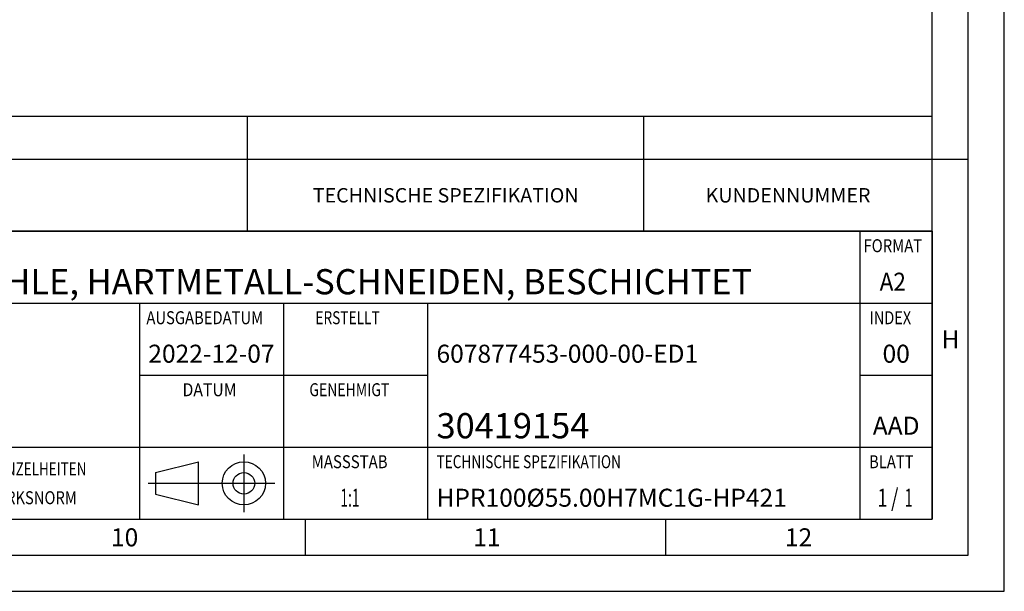
# Model space of a CAD drawing. Units: millimetres. Extents: x 0 to 594, y 0 to 420.
# Drawn here: x 457 to 594, y 0 to 79 of the extents above; entities that cross this region are included whole.
import ezdxf

# ---------------------------------------------------------------- set-up
doc = ezdxf.new("R2010")
doc.units = ezdxf.units.MM
doc.header["$LTSCALE"] = 32.67
doc.layers.get('0').update_dxf_attribs({"linetype": 'CONTINUOUS'})
doc.layers.add('607877453-000-00-ED1_FORMAT', color=7, linetype='CONTINUOUS')
doc.layers.add('607877453-000-00-ED1_TABLE', color=7, linetype='CONTINUOUS')
doc.styles.get("Standard").update_dxf_attribs({"font": 'TXT.SHX', "width": 0.7})

# ---------------------------------------------------------------- blocks, each defined once
blk = doc.blocks.new('TITLEBLOCK_BL2', base_point=(489, 30))
at = {"layer": '607877453-000-00-ED1_FORMAT', "color": 7, "linetype": 'CONTINUOUS'}
for p, q in [((584, 50), (394, 50)), ((394, 40), (584, 40)), ((474, 40), (474, 10)), ((514, 40), (514, 10)), ((394, 20), (584, 20))]:
    blk.add_line(p, q, dxfattribs=at)
at = {"layer": '607877453-000-00-ED1_FORMAT', "color": 3, "linetype": 'CONTINUOUS'}
for p, q in [((574, 10), (574, 50)), ((494, 40), (494, 10)), ((474, 30), (514, 30)), ((574, 30), (584, 30))]:
    blk.add_line(p, q, dxfattribs=at)
at = {"layer": '607877453-000-00-ED1_FORMAT', "color": 2, "linetype": 'CONTINUOUS'}
for s, height, width, p in [('FORMAT', 1.8, 0.84127, (574.46, 47.1)), ('A2', 2.5, 0.916667, (576.71, 41.75)), ('AUSGABEDATUM', 1.8, 0.835317, (474.98, 37.1)), ('ERSTELLT', 1.8, 0.77381, (498.43, 37.1)), ('INDEX', 1.8, 0.819048, (575.31, 37.1)), ('DATUM', 1.8, 0.890476, (479.99, 27.1)), ('GENEHMIGT', 1.8, 0.791005, (497.59, 27.1)), ('UNBEMASSTE EINZELHEITEN', 1.8, 0.76087, (441.29, 16.1)), ('MASSSTAB', 1.8, 0.845238, (497.91, 17.1)), ('TECHNISCHE SPEZIFIKATION', 1.8, 0.770833, (515.23, 17.1)), ('BLATT', 1.8, 0.838095, (575.23, 17.1)), ('NACH WERKSNORM', 1.8, 0.835034, (446.51, 12.1)), ('1:1', 2.5, 0.563492, (501.89, 11.75)), ('1', 2.5, 0.761905, (576.38, 11.75)), ('/', 2.5, 0.761905, (578.29, 11.75)), ('1', 2.5, 0.571429, (580.19, 11.75))]:
    blk.add_text(s, height=height, dxfattribs=dict(at, width=width)).set_placement(p)
blk = doc.blocks.new('TITLEBLOCK_ELEMENTS_BL7', base_point=(484, 15))
at = {"layer": '607877453-000-00-ED1_FORMAT', "color": 3, "linetype": 'CONTINUOUS'}
for p, q in [((476.225, 16.5), (482.225, 18)), ((482.225, 12), (482.225, 18)), ((488.5, 19), (488.5, 11)), ((476.225, 16.5), (476.225, 13.5)), ((475.225, 15), (492.775, 15)), ((476.225, 13.5), (482.225, 12))]:
    blk.add_line(p, q, dxfattribs=at)
for radius in [3, 1.5]:
    blk.add_circle((488.5, 15), radius, dxfattribs=at)
blk = doc.blocks.new('TABLE_BL0', base_point=(454, 58))
at = {"layer": '607877453-000-00-ED1_TABLE', "color": 3, "linetype": 'CONTINUOUS'}
for p, q in [((324, 66), (584, 66)), ((489, 50), (489, 66)), ((544, 50), (544, 66)), ((584, 50), (584, 66)), ((324, 60), (584, 60)), ((324, 50), (584, 50))]:
    blk.add_line(p, q, dxfattribs=at)
at = {"layer": '607877453-000-00-ED1_TABLE', "color": 2, "linetype": 'CONTINUOUS', "char_height": 2, "attachment_point": 2, "line_spacing_factor": 0.9}
for s, insert, width in [('TECHNISCHE SPEZIFIKATION', (516.5, 56), 55.5), ('KUNDENNUMMER', (564, 56), 29.2143)]:
    blk.add_mtext(s, dxfattribs=dict(at, insert=insert, width=width))

msp = doc.modelspace()

# ---------------------------------------------------------------- linework, layer by layer
at = {"layer": '607877453-000-00-ED1_FORMAT', "color": 3, "linetype": 'CONTINUOUS'}
for p, q in [((594, 0), (594, 420)), ((589, 5), (589, 415)), ((584, 60), (589, 60)), ((394, 50), (584, 50)), ((584, 50), (584, 10)), ((394, 10), (584, 10)), ((497, 10), (497, 5)), ((547, 10), (547, 5)), ((5, 5), (589, 5)), ((0, 0), (594, 0))]:
    msp.add_line(p, q, dxfattribs=at)
at = {"layer": '607877453-000-00-ED1_FORMAT', "color": 7, "linetype": 'CONTINUOUS'}
for p, q in [((584, 10), (584, 410)), ((10, 10), (584, 10))]:
    msp.add_line(p, q, dxfattribs=at)

# ---------------------------------------------------------------- block references
msp.add_blockref('TABLE_BL0', (454, 58))
at = {"layer": '607877453-000-00-ED1_FORMAT', "color": 3, "linetype": 'CONTINUOUS'}
for name, p in [('TITLEBLOCK_BL2', (489, 30)), ('TITLEBLOCK_ELEMENTS_BL7', (484, 15))]:
    msp.add_blockref(name, p, dxfattribs=at)

# ---------------------------------------------------------------- texts
at = {"layer": '607877453-000-00-ED1_FORMAT', "color": 7, "linetype": 'CONTINUOUS', "char_height": 3.5, "attachment_point": 1, "line_spacing_factor": 0.9}
for s, insert, width in [('HPR-WECHSELKOPF-REIBAHLE, HARTMETALL-SCHNEIDEN, BESCHICHTET', (395.225, 44.75), 238.625), ('30419154', (515.225, 24.75), 30)]:
    msp.add_mtext(s, dxfattribs=dict(at, insert=insert, width=width))
at = {"layer": '607877453-000-00-ED1_FORMAT', "color": 2, "linetype": 'CONTINUOUS', "char_height": 2.5, "line_spacing_factor": 0.9}
for s, insert, width, attachment_point in [('H', (585.2798, 36.25), 3.660714, 1), ('2022-12-07', (484, 34.25), 28.125, 2), ('607877453-000-00-ED1', (515.225, 34.25), 56.964286, 1), ('00', (579, 34.25), 5.892857, 2), ('AAD', (579, 24.25), 9.821429, 2), ('HPR100Ø55.00H7MC1G-HP421', (515.225, 14.25), 66.821429, 1), ('10', (470.0655, 8.75), 5.803571, 1), ('11', (520.3333, 8.75), 5, 1), ('12', (563.5655, 8.75), 5.803571, 1)]:
    msp.add_mtext(s, dxfattribs=dict(at, insert=insert, width=width, attachment_point=attachment_point))

doc.saveas('drawing.dxf')
